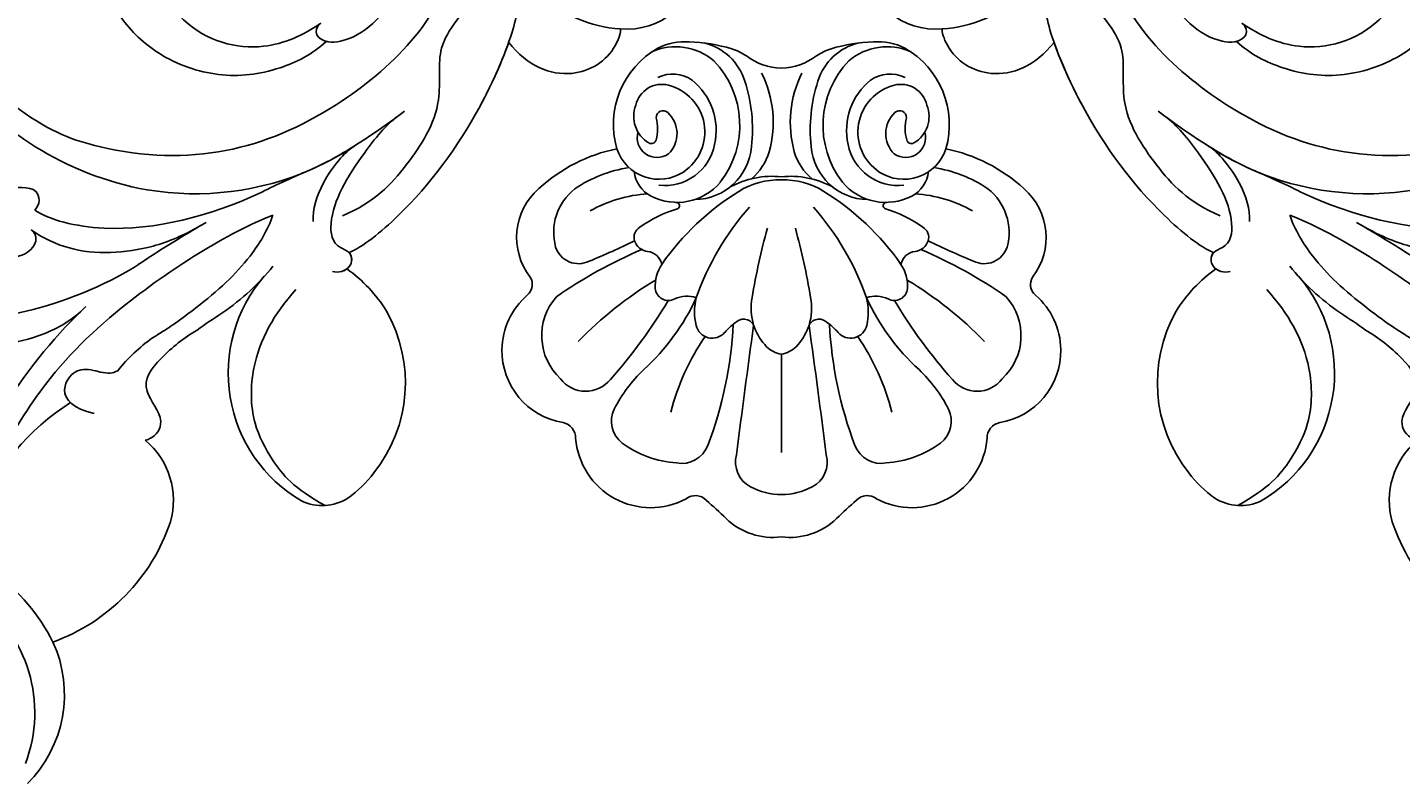
# Model space of a CAD drawing. Units: millimetres. Extents: x 2325 to 7785, y 1732 to 3217.
# Drawn here: x 3324 to 3418, y 2087 to 2138 of the extents above; entities that cross this region are included whole.
import ezdxf

# ---------------------------------------------------------------- set-up
doc = ezdxf.new("R2010")
doc.units = ezdxf.units.MM
doc.layers.add('H-08.木作(細線)', color=8, linetype='Continuous')
doc.layers.add('logo', color=8, linetype='Continuous', plot=False)

# ---------------------------------------------------------------- blocks, each defined once
blk = doc.blocks.new('logo')
at = {"layer": 'logo'}
h = blk.add_hatch(color=256, dxfattribs=at)
edge = h.paths.add_edge_path()
edge.add_ellipse((0, 1), major_axis=(0.323, 0.566), ratio=0.659111, start_angle=263.8576, end_angle=429.825)
edge.add_arc((0, 1), 0.399, 258.9967, 261.058)
edge.add_ellipse((0, 1), major_axis=(0.314, 0.551), ratio=0.659838, start_angle=263.243, end_angle=428.5195, ccw=False)
edge.add_arc((0, 0), 0.0433, 263.9962, 282.4455)
edge = h.paths.add_edge_path()
edge.add_ellipse((0, 1), major_axis=(0.314, 0.551), ratio=0.659838, start_angle=70.2744, end_angle=262.8394, ccw=False)
edge.add_arc((0, 1), 0.237, 245.2323, 248.2557, ccw=False)
edge.add_ellipse((0, 1), major_axis=(0.323, 0.566), ratio=0.659111, start_angle=71.1999, end_angle=263.5875)
edge.add_arc((0, 0), 0.0389, 266.4658, 288.3928, ccw=False)
edge = h.paths.add_edge_path(flags=17)
edge.add_line((0, 1), (0, 1))
edge.add_arc((0, 1), 0.399, 261.058, 296.4699, ccw=False)
edge.add_ellipse((0, 1), major_axis=(0.314, 0.551), ratio=0.659838, start_angle=68.5195, end_angle=70.2744)
edge.add_arc((0, 1), 0.237, 248.2557, 287.7329)
edge.add_arc((0, 1), 0.155, 119.2735, 139.7006)
edge.add_arc((0, 1), 0.526, 137.2638, 146.3296)
edge.add_arc((1, 0), 0.794, 150.4954, 153.1332)
edge.add_arc((0, 0), 0.799, 100.8186, 103.2077, ccw=False)
edge.add_arc((0, 1), 0.325, 138.9231, 148.8948, ccw=False)
edge.add_arc((1, 0), 0.758, 124.4657, 138.4002, ccw=False)
edge = h.paths.add_edge_path()
edge.add_arc((0, 1), 0.237, 233.3596, 245.2323)
edge.add_ellipse((0, 1), major_axis=(0.323, 0.566), ratio=0.659111, start_angle=69.825, end_angle=71.1999, ccw=False)
edge.add_arc((0, 1), 0.399, 251.1923, 258.9967, ccw=False)
h.paths.add_polyline_path([(0, 1, -0.021859), (0, 1, -0.004955), (0, 1, 0.012967), (0, 1, 0.223317), (0, 1, 0.425243), (0, 1, 0.393247), (0, 1, -0.084558), (0, 1, 0.019194), (0, 1, 0.004726), (0, 1, 0.021148), (0, 1, -0.080721), (0, 1, -0.104113), (0, 1, -0.094873), (0, 1, -0.207877), (0, 1, -0.223034), (0, 1, -0.16869)], flags=17)
h.paths.add_polyline_path([(0, 1, 0.088592), (0, 1, 0.140724), (0, 1, -0.012272), (0, 1, -0.041532), (0, 1, 0.005558), (0, 1, -0.187874)], flags=17)
h.paths.add_polyline_path([(0, 1, 0.011592), (0, 1, 0.056884), (0, 1, -0.271208), (0, 1, -0.679677), (0, 1, -0.290071), (0, 1, -0.103922), (0, 1, 0.053349), (0, 1, -0.004508), (0, 1, 0.220604), (0, 1, -0.015501), (0, 1, 0.008768), (0, 1, 0.029539), (0, 1, 1.009367)], flags=17)
h.paths.add_polyline_path([(0, 1, -0.008928), (0, 1, -0.347678), (0, 1, 0.00727), (0, 1, -0.035606), (0, 1, 0.01139), (0, 1, 0.012101), (0, 1, 0.461639)], flags=17)
h.paths.add_polyline_path([(0, 1, 0.433181), (0, 1, 0.04486), (0, 1, -0.026783), (0, 1, -0.142026), (0, 1, -0.307429), (0, 1, -0.953401), (0, 1, 0.069613), (0, 1, 0.042891), (0, 1, -0.067719), (0, 1, 0.893379)], flags=17)
h.paths.add_polyline_path([(0, 1, -0.009243), (0, 1, -0.026651), (0, 1, 0.013684), (0, 1, 0.174326), (0, 1, 0.391287), (0, 1, 0.210555), (0, 1), (0, 1, 0.001326), (0, 1, -0.005065), (0, 1, -0.027528), (0, 1, -0.195292), (0, 1, -0.659298)], flags=17)
h.paths.add_polyline_path([(0, 1, 0.023127), (0, 1, 0.184672), (0, 1, 0.098355), (0, 1, -0.009788), (0, 1, -0.240413)], flags=17)
h.paths.add_polyline_path([(0, 1, -0.002039), (0, 1, 0.07599), (0, 1, 0.108431), (0, 1, -0.004552), (0, 1, -0.028332), (0, 1, -0.123708)], flags=17)
h.paths.add_polyline_path([(0, 1, -0.55173), (0, 1, -0.18979), (0, 1, -0.013881), (0, 1, 0.011039), (0, 1, 0.022162), (0, 1, -0.010966), (0, 1, -0.001761), (0, 1, 0.034744), (0, 1, 0.086103), (0, 1, 0.506659), (0, 1, 0.355205), (0, 1, 0.093422), (0, 1, 0.017263), (0, 1, -0.31391)], flags=17)
h.paths.add_polyline_path([(0, 1, -0.009702), (0, 1, -0.004936), (0, 1, -0.035369), (0, 1, -0.002587), (0, 1, 0.014405), (0, 1, -0.020509)], flags=17)
h.paths.add_polyline_path([(0, 1, -0.007857), (0, 1, 0.009702), (0, 1, 0.020509), (0, 1, 0.000681), (0, 1, -0.002588), (0, 0, -0.013713), (0, 1, -0.01198)], flags=17)
h.paths.add_polyline_path([(0, 0, -0.036579), (0, 1, 0.01198), (0, 1, 0.013411), (0, 0, 0.001089), (0, 0, 0.015933), (0, 0, -0.190203), (0, 0, -0.266161), (0, 0, -0.207317), (0, 0, -0.064593), (0, 0, -0.001017), (0, 1, -0.000681), (0, 1, 0.152538), (0, 0, 0.230241), (0, 0, 0.234095), (0, 0, 0.172717), (0, 0, 0.028132), (0, 0, -0.014352), (0, 0, 0.062016), (0, 0, 0.349487), (0, 0, 0.392407), (0, 1, 0.130108), (0, 1, 0.001865), (0, 1, -0.054721), (0, 1, 0.014593), (0, 1, 0.007857), (0, 1, -0.01108), (0, 1, -0.100678), (0, 1, -0.349203), (0, 1, -0.402437), (0, 0, -0.009974), (0, 0, 0.613372), (0, 0, 0.175713), (0, 0, -0.002484), (0, 0, -0.463644), (0, 0, -0.513768), (0, 0, -0.075052), (0, 0, 0.007944)], flags=17)
h.paths.add_polyline_path([(0, 0, -0.062016), (0, 0, -0.007786), (0, 0, 0.027572), (0, 0, 0.0582), (0, 0, 0.26466), (0, 0, 0.315327), (0, 0, -0.025867), (0, 0, -0.380363), (0, 0, -0.153954), (0, 0, -0.090831)], flags=17)
h.paths.add_polyline_path([(0, 0, 0.336432), (0, 0, 0.025867), (0, 0, 0.026394), (0, 0, -0.025927), (0, 0, -0.173285), (0, 0, -0.685315), (0, 0, -0.491027), (0, 0, -0.040547), (0, 0, 0.025927), (0, 0, 0.139653), (0, 0, 1.004843)], flags=17)
h.paths.add_polyline_path([(0, 1, 0.143839), (0, 1, 0.069213), (0, 1, -0.088592), (0, 1, 0.404636)], flags=17)
h.paths.add_polyline_path([(0, 1, -0.01627), (0, 1, -0.069213), (0, 1, 0.037626), (0, 1, -0.082213), (0, 1, 0.004306), (0, 1, 0.008989), (0, 1, -0.006474), (0, 1, -0.136946), (0, 1, 0.054668)], flags=17)
for points in [[(0, 1, 0.019194), (0, 1, 0.004726), (0, 1, -0.044587), (0, 1, -0.07623), (0, 1, -0.235864), (0, 1, -0.450297), (0, 1, -0.16869), (0, 1, -0.021859), (0, 1, -0.004955), (0, 1, 0.012967), (0, 1, 0.223317), (0, 1, 0.425243), (0, 1, 0.393247), (0, 1, -0.084558)], [(0, 1, -0.206522), (0, 1, 0.207877), (0, 1, 0.024305), (0, 1, -0.043373)], [(0, 1, -0.011039), (0, 1, -0.017263), (0, 1, 0.004552), (0, 1, 0.002587), (0, 1, 0.035369)]]:
    blk.add_hatch(color=256, dxfattribs=at).paths.add_polyline_path(points)
h = blk.add_hatch(color=256, dxfattribs=at)
h.paths.add_polyline_path([(0, 1, 0.041532), (0, 1, 0.012272), (0, 1, 0.004508), (0, 1, -0.053349), (0, 1, -0.056884), (0, 1, 0.008928)])
h.paths.add_polyline_path([(0, 1, -0.008989), (0, 1, 0.010425), (0, 1, 0.004955), (0, 1, -0.019194)])
h.paths.add_polyline_path([(0, 1, 0.136946), (0, 1, -0.008768), (0, 1, 0.015501)])
h.paths.add_polyline_path([(0, 1, 0.026783), (0, 1, 0.026651), (0, 1, -0.023127), (0, 1, -0.042891)])
h.paths.add_polyline_path([(0, 1, -0.01139), (0, 1, -0.098355), (0, 1, 0.027528), (0, 1, 0.005065), (0, 1, 0.002039)])
h = blk.add_hatch(color=256, dxfattribs=at)
edge = h.paths.add_edge_path()
edge.add_ellipse((0, 1), major_axis=(0.314, 0.551), ratio=0.659838, start_angle=68.5195, end_angle=70.2744, ccw=False)
edge.add_arc((0, 1), 0.399, 258.9967, 261.058, ccw=False)
edge.add_ellipse((0, 1), major_axis=(0.323, 0.566), ratio=0.659111, start_angle=69.825, end_angle=71.1999)
edge.add_arc((0, 1), 0.237, 245.2323, 248.2557)
blk.add_line((0, 1), (0, 1), dxfattribs=at)
blk.add_line((0, 1), (0, 1), dxfattribs=at)
at = {"layer": 'logo', "lineweight": 0}
blk.add_line((0, 1), (0, 1), dxfattribs=at)
blk.add_line((0, 1), (0, 1), dxfattribs=at)
at = {"layer": 'logo'}
for points in [[(0, 1, 0.200172), (0, 1, -0.066965)], [(0, 1, 0.002733), (0, 1)], [(0, 1, 0.060876), (0, 1, 0.137716), (0, 1, -0.393247), (0, 1, 79.578459)], [(0, 1, -0.425243), (0, 1, -0.223317), (0, 1, -0.027703), (0, 1, 0.082213), (0, 1, -0.037626), (0, 1, -0.143839), (0, 1, -0.872775)], [(0, 1, 0.089367), (0, 1, 0.028397)], [(0, 1, 0.039578), (0, 1, 0.021193), (0, 1, 0.700396)], [(0, 1, 0.021148), (0, 1, 0.658186)], [(0, 1, -0.434531), (0, 1, -0.16869), (0, 1, 0.909183)], [(0, 1, -0.056349), (0, 1, 0.070229), (0, 1, 0.769245)], [(0, 1, -0.105013), (0, 1, 0.404636), (0, 1, 1.743742)], [(0, 1, 0.216717), (0, 1, 0.638327)], [(0, 1, -0.329321), (0, 1, -0.679677), (0, 1, 0.415871)], [(0, 1, -0.290071), (0, 1, -0.539799), (0, 1, 0.00727), (0, 1, -1.51475)], [(0, 1, 0.187874), (0, 1, 0.783226)], [(0, 1, -0.026083), (0, 1, -1.009367), (0, 1, 0.624773)], [(0, 1, -0.416943), (0, 1, 0.828532)], [(0, 1, -0.513007), (0, 1, -1.702754)], [(0, 1, -0.015466), (0, 1, 0.608014)], [(0, 1, -0.338614), (0, 1, -0.659298), (0, 1, -0.100316), (0, 1, 0.893379), (0, 1, 0.433181), (0, 1, 0.289299), (0, 1, 0.081086), (0, 1, -0.684784)], [(0, 1, -0.210555), (0, 1, -0.391287), (0, 1, -0.174326), (0, 1, -0.110406), (0, 1, 0.953401), (0, 1)], [(0, 1, 0.307429), (0, 1, 0.446432), (0, 1, 0.145269), (0, 1, -0.214979)], [(0, 1, 0.059536), (0, 1, 0.18979), (0, 1, 0.55173), (0, 1, 0.38162), (0, 0, -0.007944), (0, 0, -0.007944)], [(0, 0, -0.035926), (0, 0, -0.172717), (0, 0, -0.234095), (0, 0, -0.230241), (0, 0, -0.17359), (0, 1)], [(0, 1, 0.111049), (0, 1, 0.147976), (0, 1, 0.393525)], [(0, 1, 0.086103), (0, 1, 0.506659), (0, 1, 0.355205), (0, 1, 0.113269), (0, 1, 0.583131)], [(0, 1, 0.016972), (0, 0, -0.190203), (0, 0, -0.266161), (0, 0, -0.290937), (0, 1, 0.211969)], [(0, 1, -0.035274), (0, 1, -0.003626), (0, 1, 0.389489)], [(0, 1, -0.130108), (0, 1, -0.392407), (0, 0, -0.420619), (0, 0, -0.420619)], [(0, 1, -0.023063), (0, 1, -0.100678), (0, 1, -0.349203), (0, 1, -0.402437), (0, 0, -0.247136)], [(0, 0, -0.175713), (0, 0, -0.613372), (0, 0)], [(0, 1, 0.241802), (0, 1, 0.575938)], [(0, 0, 0.009974), (0, 0, 0.009974)], [(0, 0, 0.090831), (0, 0, 0.169704), (0, 0)], [(0, 0, 0.513768), (0, 0, 0.463644), (0, 0, 0.463644)], [(0, 0, -0.075052), (0, 0)], [(0, 0, -0.166662), (0, 0, -0.70739)]]:
    blk.add_lwpolyline(points, format="xyb", dxfattribs=at)
at = {"layer": 'logo', "lineweight": 0}
for centre, radius, start, end in [((0, 1), 0.0345, 330.444, 85.9913), ((0, 1), 0.227, 292.2367, 335.222), ((0, 1), 0.581, 283.4362, 286.6173), ((0, 1), 0.187, 179.5483, 182.0782), ((0, 1), 0.256, 281.5539, 286.6322), ((0, 0), 0.406, 108.6958, 111.2089), ((3, -4), 5.41, 114.0704, 114.474), ((0, 1), 0.256, 299.1609, 307.1205), ((0, 1), 0.262, 310.2009, 329.8856), ((0, 1), 0.0613, 327.2799, 74.7579), ((0, 1), 0.137, 82.2276, 160.4489), ((0, 1), 0.581, 279.4802, 283.4362), ((0, 1), 0.187, 109.838, 179.5483), ((0, 1), 0.136, 244.3758, 335.626), ((0, 1), 0.0627, 337.3085, 63.01), ((0, 0), 0.103, 81.5328, 111.1847), ((3, -4), 5.41, 113.6429, 114.0704), ((0, 1), 0.256, 286.6322, 299.1609), ((0, 0), 0.406, 111.2089, 114.5532), ((0, 1), 0.187, 183.2094, 185.01), ((0, 0), 0.577, 112.9982, 115.5374), ((0, 0), 0.29, 94.0374, 117.0335), ((0, 1), 0.0267, 8.5098, 85.5073), ((0, 1), 0.111, 267.175, 354.8617), ((0, 0), 0.0251, 327.1994, 93.2945), ((0, 0), 0.0241, 86.756, 126.6195), ((-1, 0), 1.36, 4.2266, 4.7959), ((-1, 0), 1.36, 3.6768, 5.4974), ((0, 1), 0.187, 185.01, 193.3895), ((0, 0), 0.577, 115.5374, 118.2829), ((0, 0), 0.281, 122.374, 125.4474), ((0, 0), 0.273, 124.9761, 186.879), ((0, 0), 0.545, 7.5429, 8.1488), ((1, 1), 0.32, 186.7897, 186.9458), ((0, 0), 0.329, 122.0966, 156.7882), ((0, 2), 0.875, 285.3109, 288.8633), ((0, 0), 0.462, 102.2567, 104.2662), ((0, 1), 0.131, 121.8036, 128.5716), ((0, 1), 0.101, 147.8295, 328.8978), ((-1, 1), 0.874, 336.959, 339.6154), ((0, 1), 0.114, 23.2852, 36.3079), ((0, 1), 0.116, 281.7653, 342.4614), ((0, 1), 0.0664, 143.3048, 280.117), ((0, 1), 0.11, 60.1861, 124.8898), ((0, 1), 0.114, 36.3079, 60.04), ((0, 1), 0.116, 342.4614, 354.6764), ((0, 1), 0.286, 163.3678, 164.401), ((0, 1), 0.131, 40.8505, 90.6121), ((0, 1), 0.13, 31.6961, 41.2089), ((0, 1), 0.131, 38.0381, 40.8505), ((0, 1), 0.286, 163.3678, 164.401), ((0, 1), 0.116, 342.4614, 354.6764), ((0, 1), 0.114, 23.2852, 36.3079), ((-1, 1), 0.874, 339.6154, 341.6615), ((-1, 1), 0.874, 339.6154, 341.6615), ((0, 1), 0.114, 306.5995, 23.2852), ((2, -3), 4.02, 115.8994, 117.5656), ((0, 1), 0.0383, 297.535, 305.6919), ((0, 1), 0.211, 240.9381, 243.5484), ((-1, 2), 1.97, 292.2914, 295.0645), ((0, 1), 0.13, 292.5765, 31.6961), ((-1, 2), 1.97, 291.8241, 292.2914), ((0, 1), 0.155, 239.2194, 256.6015), ((0, 1), 0.321, 258.87, 283.6239), ((1, 1), 0.32, 182.4453, 183.4886), ((0, 1), 0.581, 272.9888, 279.4802), ((0, 1), 0.211, 243.5484, 271.7569), ((0, 0), 0.406, 114.5532, 116.7766), ((0, 1), 0.187, 182.0782, 183.2094), ((0, 1), 0.256, 273.4512, 281.5539), ((0, 1), 0.321, 283.6239, 284.2167), ((1, 1), 0.32, 183.4886, 186.7897), ((0, 0), 0.329, 117.3968, 122.0966), ((0, 1), 0.0622, 70.679, 164.3644), ((0, 1), 0.064, 167.0919, 177.3661), ((0, 0), 0.117, 96.281, 102.4178), ((0, 1), 0.0419, 133.7672, 166.1009), ((0, 1), 0.0367, 83.4964, 151.8522), ((0, 1), 0.0217, 251.3968, 65.9306), ((0, 0), 0.117, 80.3525, 96.281), ((0, 1), 0.0419, 166.1009, 175.9249), ((0, 0), 0.123, 80.8228, 96.3193), ((0, 1), 0.0353, 243.9263, 51.0341), ((0, 0), 0.123, 96.3193, 101.6186), ((0, 1), 0.064, 183.4727, 225.325), ((0, 1), 0.0383, 275.0659, 297.535), ((0, 1), 0.211, 238.695, 240.9381), ((0, 1), 0.0419, 175.9249, 229.9973), ((0, 0), 0.117, 96.281, 102.4178), ((0, 1), 0.064, 177.3661, 183.4727), ((0, 0), 0.123, 96.3193, 101.6186), ((0, 1), 0.0419, 166.1009, 175.9249), ((0, 1), 0.064, 177.3661, 183.4727), ((0, 0), 0.117, 102.4178, 105.5537), ((0, 1), 0.0386, 98.6046, 138.1597), ((0, 1), 0.027, 151.6425, 237.1215), ((0, 1), 0.0459, 234.5859, 282.1467), ((-1, 2), 1.97, 291.5203, 291.8241), ((0, 1), 0.155, 238.0585, 239.2194), ((0, 1), 0.064, 225.325, 231.6324), ((0, 1), 0.0383, 230.8646, 275.0659), ((0, 1), 0.0177, 105.7526, 239.3398), ((0, 0), 0.123, 101.6186, 103.7368), ((0, 1), 0.226, 95.6485, 115.8995), ((0, 1), 0.286, 131.3266, 163.3678), ((0, 1), 0.131, 38.0381, 40.8505), ((0, 1), 0.13, 31.6961, 41.2089), ((-1, 1), 0.874, 341.6615, 342.9354), ((0, 1), 0.291, 117.4328, 159.9943), ((0, 1), 0.101, 81.2439, 113.9848), ((0, 1), 0.286, 115.4894, 131.3266), ((0, 1), 0.226, 95.6485, 115.8995), ((0, 1), 0.0392, 258.5502, 346.6702), ((0, 1), 0.226, 115.8995, 119.6279), ((0, 1), 0.286, 115.4894, 131.3266), ((1, 0), 0.935, 112.6486, 121.2678), ((0, 1), 0.618, 283.2744, 302.0739), ((0, 0), 0.799, 99.8317, 100.8186), ((0, 1), 0.325, 148.8948, 150.9548), ((0, 0), 0.462, 104.2662, 105.7498), ((0, 1), 0.131, 90.6121, 121.8036), ((0, 2), 0.875, 288.8633, 301.3798), ((0, 0), 0.799, 100.8186, 103.2077), ((1, 0), 0.794, 153.1332, 154.2687), ((0, 0), 0.462, 105.7498, 110.1482), ((0, 1), 0.325, 148.8948, 150.9548), ((0, 0), 0.462, 105.7498, 110.1482), ((1, 0), 0.794, 154.2687, 155.3518), ((-1, 1), 0.5, 339.9296, 350.1414), ((0, 1), 0.225, 324.2142, 341.6511), ((0, 1), 0.111, 272.2715, 325.3573), ((0, 1), 0.0336, 149.7688, 246.7364), ((0, 1), 0.292, 119.8523, 158.1526), ((0, 0), 0.462, 110.1482, 115.1572), ((1, 0), 0.794, 153.1332, 154.2687), ((0, 0), 0.799, 103.2077, 106.1792), ((0, 1), 0.28, 114.7362, 165.0904), ((0, 1), 0.0374, 171.8348, 263.9838), ((0, 1), 0.146, 267.5844, 353.4527), ((0, 1), 0.325, 150.9548, 170.2881), ((1, 0), 0.758, 124.4657, 138.4002), ((0, 1), 0.399, 251.1923, 296.4699), ((0, 1), 0.155, 119.2735, 139.7006), ((0, 1), 0.526, 137.2638, 146.3296), ((1, 0), 0.794, 150.4954, 153.1332), ((0, 0), 0.799, 100.8186, 103.2077), ((0, 1), 0.325, 138.9231, 148.8948), ((0, 0), 0.113, 165.2767, 167.5624), ((0, 0), 0.0148, 48.9877, 148.4858), ((0, 0), 0.016, 301.3037, 50.0743), ((0, 1), 0.0724, 235.2903, 252.4587), ((0, 0), 0.166, 155.203, 207.0666), ((1, 0), 0.32, 175.9493, 185.5558), ((0, 1), 0.136, 244.3758, 258.5706), ((1, 0), 0.32, 175.9493, 185.5558), ((0, 0), 0.038, 179.2922, 192.6156), ((0, 0), 0.142, 192.9154, 252.2115), ((0, 0), 0.106, 252.0283, 322.0343), ((0, 0), 0.104, 219.3152, 312.3495), ((0, 0), 0.143, 189.1555, 227.6818), ((0, 0), 0.0389, 177.6916, 252.0699), ((0, 0), 0.0248, 345.864, 166.4176), ((0, 0), 0.0433, 213.0653, 252.3889), ((0, 0), 0.0192, 85.2505, 222.9442), ((0, 0), 0.0263, 331.2506, 75.8597), ((0, 0), 0.0917, 317.7365, 327.0242), ((0, 0), 0.0433, 252.3889, 295.424), ((0, 0), 0.0389, 252.0699, 306.6919)]:
    blk.add_arc(centre, radius, start, end, dxfattribs=at)
at = {"layer": 'logo'}
for major_axis, ratio in [((0.314, 0.551), 0.659838), ((0.323, 0.566), 0.659111)]:
    blk.add_ellipse((0, 1), major_axis=major_axis, ratio=ratio, dxfattribs=at)
at = {"layer": 'logo', "insert": (0, 0), "char_height": 0.0564, "width": 0.764, "attachment_point": 1}
blk.add_mtext('{\\fVerdana|b0|i1|c0|p34;GOODWARE}', dxfattribs=at)
blk = doc.blocks.new('SE-21013-d')
at = {"layer": 'H-08.木作(細線)'}
blk.add_line((0, 11.116), (0, 4.41), dxfattribs=at)
for centre, radius, start, end in [((-0.553, 12.247), 4.671, 83.20067, 133.58783), ((0.553, 12.247), 4.671, 46.41217, 96.79933), ((-31.611, 44.36), 40.004, 311.44847, 314.09734), ((31.611, 44.36), 40.004, 225.90266, 228.55153), ((-8.915, 9.737), 5.149, 62.00452, 175.43024), ((-5.865, 15.077), 1.016, 231.43811, 316.27443), ((5.865, 15.077), 1.016, 223.72557, 308.56189), ((8.915, 9.737), 5.149, 4.56976, 117.99548), ((-1.212, 11.774), 1.918, 117.9709, 195.09904), ((0.064, 9.238), 4.757, 90.7689, 117.21662), ((-0.064, 9.238), 4.757, 62.78338, 89.2311), ((1.212, 11.774), 1.918, 344.90096, 62.0291), ((-6.677, 4.776), 7.073, 93.89772, 126.29), ((-6.801, 9.966), 1.9, 20.79839, 100.80816), ((724.52, 103.277), 733.377, 187.206799, 187.902738), ((-724.52, 103.277), 733.377, 352.097262, 352.793201), ((6.801, 9.966), 1.9, 79.19184, 159.20161), ((6.677, 4.776), 7.073, 53.71, 86.10228), ((-9.701, 8.976), 1.899, 127.73593, 205.49216), ((-30.56, 0.951), 27.312, 2.96879, 20.78031), ((30.56, 0.951), 27.312, 159.21969, 177.03121), ((9.701, 8.976), 1.899, 334.50784, 52.26407), ((-15.114, 10.129), 1.067, 281.13834, 0.96419), ((15.114, 10.129), 1.067, 179.03581, 258.86166), ((-14.082, 4.156), 4.995, 99.52304, 180.79901), ((14.082, 4.156), 4.995, 359.20099, 80.47696), ((-2.302, 12.873), 10.26, 207.35381, 226.24115), ((8.275, 12.416), 16.332, 194.37669, 214.33305), ((-8.275, 12.416), 16.332, 325.66695, 345.62331), ((2.302, 12.873), 10.26, 313.75885, 332.64619), ((-13.36, 4.789), 2.153, 38.4767, 142.65948), ((13.36, 4.789), 2.153, 37.34052, 141.5233), ((-12.346, 3.148), 4.015, 132.77019, 221.50393), ((-37.845, -17.199), 35.058, 30.77995, 41.71286), ((37.845, -17.199), 35.058, 138.28714, 149.22005), ((12.346, 3.148), 4.015, 318.49607, 47.22981), ((12.346, 3.148), 4.015, 318.49607, 47.22981), ((-19.744, -5.872), 15.347, 24.7593, 47.60922), ((19.744, -5.872), 15.347, 132.39078, 155.2407), ((-14.082, 4.156), 4.995, 180.79901, 229.19236), ((2.234, 0.919), 4.406, 137.44761, 157.61991), ((0.373, 2.415), 2.029, 100.58862, 133.03298), ((-0.373, 2.415), 2.029, 46.96702, 79.41138), ((-2.234, 0.919), 4.406, 22.38009, 42.55239), ((14.082, 4.156), 4.995, 310.80764, 359.20099), ((4.482, 21.252), 25.503, 223.98367, 239.18543), ((-4.726, 2.187), 1.128, 40.78736, 166.97659), ((-0.226, 6.167), 4.879, 221.66099, 234.82144), ((0.226, 6.167), 4.879, 305.17856, 318.33901), ((4.726, 2.187), 1.128, 13.02341, 139.21264), ((-4.482, 21.252), 25.503, 300.81457, 316.01633), ((-1.929, 1.532), 4, 166.8587, 194.13622), ((-2.569, 2.763), 0.748, 231.27702, 347.133), ((2.121, 1.269), 4.182, 163.68612, 190.07318), ((2.569, 2.763), 0.748, 192.867, 308.72298), ((-2.121, 1.269), 4.182, 349.92682, 16.31388), ((1.929, 1.532), 4, 345.86378, 13.1413), ((-17.965, -0.356), 0.958, 328.65041, 49.74753), ((3.479, 27.644), 33.048, 235.26091, 246.81394), ((-7.715, -0.16), 0.902, 61.47623, 174.91744), ((-6.446, 2.51), 2.056, 245.93603, 288.0599), ((11.674, 6.656), 18.516, 199.23697, 221.54847), ((45.755, 8.564), 48.421, 189.54145, 195.27607), ((-45.755, 8.564), 48.421, 344.72393, 350.45855), ((-11.674, 6.656), 18.516, 318.45153, 340.76303), ((6.446, 2.51), 2.056, 251.9401, 294.06397), ((7.715, -0.16), 0.902, 5.08256, 118.52377), ((-3.479, 27.644), 33.048, 293.18606, 304.73909), ((17.965, -0.356), 0.958, 130.25247, 211.34959), ((-13.667, -3.56), 4.408, 142.13108, 229.06656), ((-5.902, -0.221), 2.714, 177.02322, 213.47783), ((5.902, -0.221), 2.714, 326.52217, 2.97678), ((13.667, -3.56), 4.408, 310.93344, 37.86892), ((-13.847, -3.418), 1.65, 63.98838, 161.64315), ((-9.258, -1.494), 1.114, 276.594, 348.40312), ((6.519, 8.514), 17.898, 214.86618, 238.21897), ((-6.519, 8.514), 17.898, 301.78103, 325.13382), ((9.258, -1.494), 1.114, 191.59688, 263.406), ((13.847, -3.418), 1.65, 18.35685, 116.01162), ((-31.518, -46.93), 48.609, 63.75362, 67.76437), ((-8.998, -3.672), 1.079, 97.02584, 161.68251), ((8.998, -3.672), 1.079, 18.31749, 82.97416), ((31.518, -46.93), 48.609, 112.23563, 116.24638), ((-11.752, -3.9), 3.795, 164.7043, 231.77457), ((-9.26, -3.569), 0.798, 162.72341, 239.84381), ((9.26, -3.569), 0.798, 300.15619, 17.27659), ((11.752, -3.9), 3.795, 308.22543, 15.2957), ((-4.245, 3.498), 9.461, 235.07776, 252.42903), ((4.245, 3.498), 9.461, 287.57097, 304.92224), ((-8.662, 2.301), 8.841, 240.19385, 266.9313), ((-7.176, -5.731), 0.223, 263.48721, 70.27539), ((7.176, -5.731), 0.223, 109.72461, 276.51279), ((8.662, 2.301), 8.841, 273.0687, 299.80615), ((-7.904, -8.309), 2.166, 117.28166, 173.19717), ((-7.121, -9.809), 3.858, 40.02708, 117.40873), ((-5.952, -10.075), 3.927, 4.5952, 89.29017), ((5.952, -10.075), 3.927, 90.70983, 175.4048), ((7.121, -9.809), 3.858, 62.59127, 139.97292), ((7.904, -8.309), 2.166, 6.80283, 62.71834), ((-9.016, 1.301), 11.133, 227.37712, 258.49716), ((-9.046, 0.604), 9.032, 235.96993, 261.37114), ((-7.954, -10.568), 3.461, 11.02701, 96.9332), ((-9.206, -11.217), 6.365, 316.25935, 37.66389), ((-0.611, -1.598), 6.133, 241.87118, 275.7151), ((-0.184, -2.37), 5.116, 237.82958, 272.05615), ((0.184, -2.37), 5.116, 267.94385, 302.17042), ((0.611, -1.598), 6.133, 264.2849, 298.12882), ((9.206, -11.217), 6.365, 142.33611, 223.74065), ((7.954, -10.568), 3.461, 83.0668, 168.97299), ((9.046, 0.604), 9.032, 278.62886, 304.03007), ((9.016, 1.301), 11.133, 281.50284, 312.62288), ((-8.348, -10.575), 3.045, 56.88655, 161.48616), ((-8.525, -10.76), 3.297, 284.26772, 56.07341), ((-4.686, -10.566), 3.978, 16.98493, 49.33403), ((4.633, -10.566), 3.978, 130.66597, 163.01507), ((8.525, -10.76), 3.297, 123.92659, 255.73228), ((8.348, -10.575), 3.045, 18.51384, 123.11345), ((-8.486, -10.373), 1.357, 54.87354, 196.1519), ((-9.072, -10.648), 1.947, 312.65843, 45.36935), ((9.072, -10.648), 1.947, 134.63065, 227.34157), ((8.486, -10.373), 1.357, 343.8481, 125.12646), ((-5.439, -11.257), 6.027, 164.12555, 240.22968), ((-7.995, -11.815), 2.087, 120.01521, 201.92457), ((-8.874, -10.289), 0.326, 13.53963, 120.42267), ((-11.43, -11.001), 2.979, 345.94001, 15.34465), ((-8.848, -10.871), 4.398, 308.41554, 12.67563), ((-12.416, -10.943), 10.445, 341.68761, 6.50135), ((-8.105, -11.414), 7.497, 333.32609, 15.55389), ((8.052, -11.414), 7.497, 164.44611, 206.67391), ((12.416, -10.943), 10.445, 173.49865, 198.31239), ((8.848, -10.871), 4.398, 167.32437, 231.58446), ((5.439, -11.257), 6.027, 299.77032, 15.87445), ((11.43, -11.001), 2.979, 164.65535, 194.05999), ((8.874, -10.289), 0.326, 59.57733, 166.46037), ((7.995, -11.815), 2.087, 338.07543, 59.98479), ((-8.08, -11.753), 0.461, 176.44431, 315.01255), ((8.08, -11.753), 0.461, 224.98745, 3.55569), ((-8.16, -12.197), 1.814, 192.62517, 284.28883), ((8.16, -12.197), 1.814, 255.71117, 347.37483), ((-7.423, -12.368), 2.343, 244.16781, 305.34955), ((-6.157, -13.11), 3.824, 283.16469, 343.03552), ((6.157, -13.11), 3.824, 196.96448, 256.83531), ((7.423, -12.368), 2.343, 234.65045, 295.83219), ((-7.213, -12.555), 4.021, 246.11893, 310.38609), ((0.119, -19.226), 4.121, 91.64812, 127.52667), ((-0.119, -19.226), 4.121, 52.47333, 88.35188), ((7.213, -12.555), 4.021, 229.61391, 293.88107), ((-6.556, -12.599), 4.318, 244.25131, 273.47759), ((-6.631, -5.748), 11.166, 271.72766, 286.87131), ((-4.747, -12.301), 4.349, 288.18156, 302.78966), ((4.747, -12.301), 4.349, 237.21034, 251.81844), ((6.631, -5.748), 11.166, 253.12869, 268.27234), ((6.556, -12.599), 4.318, 266.52241, 295.74869)]:
    blk.add_arc(centre, radius, start, end, dxfattribs=at)
at = {"layer": 'H-08.木作(細線)', "xscale": 0.002, "yscale": 0.002, "zscale": 0.002}
blk.add_blockref('logo', (13.74, 11.527), dxfattribs=at)
blk = doc.blocks.new('SE-21134R---')
at = {"layer": 'H-08.木作(細線)'}
for centre, radius, start, end in [((3431.603, 2952.206), 8.551, 134.74805, 204.78778), ((3434.853, 2953.446), 9.775, 159.29094, 233.87937), ((3428.315, 2936.211), 13.192, 109.83143, 161.37561), ((3436.158, 2954.909), 13.83, 207.04205, 232.85819), ((3420.962, 2938.962), 5.352, 164.13906, 230.20763), ((3414.073, 2945.847), 16.043, 302.27842, 338.35199), ((3405.46, 2935.983), 3.324, 64.90569, 121.95644), ((3401.748, 2930.259), 10.126, 319.17679, 59.61295), ((3408.299, 2932.305), 7.961, 125.28356, 143.2291), ((3409.663, 2930.92), 9.887, 141.52861, 209.65901), ((3409.895, 2937.829), 12.264, 305.64135, 320.93407), ((3408.436, 2936.887), 11.056, 300.14953, 316.35959), ((3409.352, 2931.119), 9.721, 211.58354, 234.98116), ((3384.646, 2901.869), 4.926, 84.8719, 173.99133), ((3384.494, 2897.735), 9.059, 47.44015, 86.25334)]:
    blk.add_arc(centre, radius, start, end, dxfattribs=at)
for points, knots in [([(3407.253, 2924.567), (3408.718, 2926.214), (3410.328, 2928.923), (3410.385, 2933.419), (3408.795, 2936.484), (3407.376, 2938.144), (3405.261, 2939.301)], [0, 0, 0, 0, 6.00464, 9.580036, 12.159013, 15.500885, 15.500885, 15.500885, 15.500885]), ([(3429.254, 2939.443), (3429.172, 2938.816), (3427.173, 2935.302), (3424.429, 2930.652), (3418.663, 2924.905), (3411.845, 2920.661), (3408.821, 2919.49)], [8.968893, 8.968893, 8.968893, 8.968893, 9.514696, 15.179176, 24.432419, 37.907381, 37.907381, 37.907381, 37.907381]), ([(3421.846, 2925.978), (3423.925, 2927.974), (3426.389, 2931.11), (3428.375, 2934.496), (3429.389, 2936.435)], [17.694043, 17.694043, 17.694043, 17.694043, 26.397694, 29.173973, 29.173973, 29.173973, 29.173973]), ([(3416.437, 2929.257), (3417.171, 2929.96), (3418.073, 2931.26), (3416.002, 2933.414), (3416.845, 2934.636), (3417.441, 2934.83), (3417.537, 2934.85)], [6.172196, 6.172196, 6.172196, 6.172196, 8.987293, 11.248817, 12.924453, 13.232845, 13.232845, 13.232845, 13.232845]), ([(3419.417, 2930.101), (3419.76, 2930.295), (3420.247, 2930.329), (3422.263, 2929.727), (3423.57, 2931.587), (3422.45, 2932.686), (3421.029, 2933.013)], [10.67228, 10.67228, 10.67228, 10.67228, 12.524379, 13.78528, 15.696465, 17.961546, 17.961546, 17.961546, 17.961546]), ([(3432.419, 2928.111), (3431.571, 2928.342), (3429.099, 2928.629), (3425.553, 2928.271), (3422.604, 2926.733), (3421.581, 2925.726)], [0, 0, 0, 0, 1.956044, 7.97963, 10.611013, 10.611013, 10.611013, 10.611013]), ([(3432.419, 2928.111), (3431.571, 2928.342), (3429.099, 2928.629), (3425.553, 2928.271), (3422.604, 2926.733), (3421.581, 2925.726)], [0, 0, 0, 0, 1.956044, 7.97963, 10.611013, 10.611013, 10.611013, 10.611013]), ([(3432.419, 2928.111), (3431.571, 2928.342), (3429.099, 2928.629), (3425.553, 2928.271), (3422.604, 2926.733), (3421.581, 2925.726)], [0, 0, 0, 0, 1.956044, 7.97963, 10.611013, 10.611013, 10.611013, 10.611013]), ([(3408.821, 2919.49), (3409.168, 2920.497), (3410.529, 2922.782), (3413.327, 2925.34), (3416.241, 2927.405), (3416.721, 2927.659), (3417.042, 2927.863)], [0, 0, 0, 0, 2.988833, 7.377534, 10.06854, 10.67228, 10.67228, 10.67228, 10.67228]), ([(3408.819, 2922.972), (3409.745, 2924.143), (3411.379, 2925.649), (3413.474, 2926.935), (3413.989, 2927.327)], [0, 0, 0, 0, 4.379615, 6.172196, 6.172196, 6.172196, 6.172196]), ([(3417.59, 2922.575), (3419.295, 2923.795), (3425.13, 2926.429), (3429.737, 2926.686), (3431.998, 2925.981)], [0, 0, 0, 0, 7.272109, 14.948031, 14.948031, 14.948031, 14.948031]), ([(3417.59, 2922.575), (3419.295, 2923.795), (3425.13, 2926.429), (3429.737, 2926.686), (3431.998, 2925.981)], [0, 0, 0, 0, 7.272109, 14.948031, 14.948031, 14.948031, 14.948031]), ([(3432.728, 2923.961), (3432.326, 2923.919), (3431.1, 2923.702), (3429.659, 2923.079), (3428.001, 2921.408), (3427.224, 2922.475), (3425.272, 2922.345), (3424.739, 2920.912), (3425.322, 2920.486)], [13.393454, 13.393454, 13.393454, 13.393454, 14.62577, 17.17637, 18.051404, 18.607965, 20.279169, 21.978162, 21.978162, 21.978162, 21.978162]), ([(3432.728, 2923.961), (3432.326, 2923.919), (3431.1, 2923.702), (3429.659, 2923.079), (3428.001, 2921.408), (3427.224, 2922.475), (3425.272, 2922.345), (3424.739, 2920.912), (3425.322, 2920.486)], [13.393454, 13.393454, 13.393454, 13.393454, 14.62577, 17.17637, 18.051404, 18.607965, 20.279169, 21.978162, 21.978162, 21.978162, 21.978162]), ([(3400.294, 2912.734), (3401.103, 2913.313), (3403.121, 2915.851), (3405.128, 2919.139), (3404.782, 2921.568), (3403.395, 2921.999), (3403.372, 2923.164), (3404.35, 2923.454), (3404.756, 2923.323)], [0, 0, 0, 0, 2.987231, 7.855733, 9.876592, 10.528923, 11.539677, 12.610486, 12.610486, 12.610486, 12.610486]), ([(3400.294, 2912.734), (3401.103, 2913.313), (3403.121, 2915.851), (3405.128, 2919.139), (3404.782, 2921.568), (3403.395, 2921.999), (3403.378, 2922.885), (3403.833, 2923.213), (3403.985, 2923.277)], [0, 0, 0, 0, 2.987231, 7.855733, 9.876592, 10.528923, 11.539677, 11.955721, 11.955721, 11.955721, 11.955721]), ([(3403.616, 2922.044), (3403.389, 2922.286), (3403.381, 2922.888), (3403.833, 2923.213), (3403.985, 2923.277)], [10.539788, 10.539788, 10.539788, 10.539788, 11.539677, 11.955721, 11.955721, 11.955721, 11.955721]), ([(3391.768, 2899.958), (3391.433, 2901.477), (3391.875, 2904.572), (3392.654, 2907.809), (3395.014, 2913.241), (3399.097, 2918.772), (3402.708, 2921.673), (3403.64, 2922.054)], [0, 0, 0, 0, 5.245621, 7.483893, 12.941323, 21.637374, 26.336307, 26.336307, 26.336307, 26.336307]), ([(3391.768, 2899.958), (3391.433, 2901.477), (3391.875, 2904.572), (3392.654, 2907.809), (3395.014, 2913.241), (3399.097, 2918.772), (3402.708, 2921.673), (3403.64, 2922.054)], [0, 0, 0, 0, 5.245621, 7.483893, 12.941323, 21.637374, 26.336307, 26.336307, 26.336307, 26.336307]), ([(3392.724, 2907.693), (3393.196, 2909.049), (3395.177, 2913.462), (3399.097, 2918.772), (3402.708, 2921.673), (3403.64, 2922.054)], [8.237372, 8.237372, 8.237372, 8.237372, 12.941323, 21.637374, 26.336307, 26.336307, 26.336307, 26.336307]), ([(3425.322, 2920.486), (3424.406, 2921.121), (3421.818, 2922.283), (3417.784, 2922.039), (3414.948, 2920.909), (3413.373, 2919.981)], [0, 0, 0, 0, 2.475224, 8.137881, 11.260647, 11.260647, 11.260647, 11.260647]), ([(3425.322, 2920.486), (3424.406, 2921.121), (3421.818, 2922.283), (3417.784, 2922.039), (3414.948, 2920.909), (3413.373, 2919.981)], [0, 0, 0, 0, 2.475224, 8.137881, 11.260647, 11.260647, 11.260647, 11.260647]), ([(3413.682, 2920.161), (3413.932, 2920.307), (3415.469, 2921.21), (3416.882, 2922.081), (3418.012, 2922.863)], [7.476712, 7.476712, 7.476712, 7.476712, 8.300716, 12.594336, 12.594336, 12.594336, 12.594336]), ([(3409.771, 2918.011), (3413.034, 2919.502), (3419.052, 2921.135), (3424.108, 2919.8), (3425.084, 2919.141)], [0, 0, 0, 0, 6.998984, 10.905062, 10.905062, 10.905062, 10.905062]), ([(3409.771, 2918.011), (3413.034, 2919.502), (3419.052, 2921.135), (3424.108, 2919.8), (3425.084, 2919.141)], [0, 0, 0, 0, 6.998984, 10.905062, 10.905062, 10.905062, 10.905062]), ([(3396.069, 2898.02), (3394.918, 2898.719), (3393.951, 2901.206), (3395.155, 2905.251), (3397.878, 2907.545), (3397.035, 2912.124), (3399.689, 2916.283), (3401.867, 2918.58), (3404.073, 2919.536)], [0, 0, 0, 0, 4.206034, 6.589404, 10.833898, 14.236291, 18.785335, 23.476632, 23.476632, 23.476632, 23.476632]), ([(3396.069, 2898.02), (3394.918, 2898.719), (3393.951, 2901.206), (3395.155, 2905.251), (3397.878, 2907.545), (3397.035, 2912.124), (3399.689, 2916.283), (3401.867, 2918.58), (3404.073, 2919.536)], [0, 0, 0, 0, 4.206034, 6.589404, 10.833898, 14.236291, 18.785335, 23.476632, 23.476632, 23.476632, 23.476632]), ([(3403.243, 2914.758), (3403.93, 2915.179), (3405.485, 2917.017), (3406.125, 2919.111), (3406.072, 2919.916)], [0, 0, 0, 0, 3.267285, 5.929552, 5.929552, 5.929552, 5.929552]), ([(3403.243, 2914.758), (3403.93, 2915.179), (3405.485, 2917.017), (3406.125, 2919.111), (3406.072, 2919.916)], [0, 0, 0, 0, 3.267285, 5.929552, 5.929552, 5.929552, 5.929552]), ([(3399.829, 2912.399), (3401.87, 2913.873), (3406.979, 2917.562), (3416.637, 2918.766), (3424.727, 2915.384), (3428.539, 2912.23), (3431.3, 2907.882), (3431.457, 2901.744), (3428.296, 2897.358), (3425.675, 2895.892), (3423.387, 2896.079), (3422.666, 2896.468)], [0, 0, 0, 0, 7.416534, 18.571057, 26.913177, 32.718795, 36.475111, 41.335291, 44.864332, 48.621744, 51.603305, 51.603305, 51.603305, 51.603305]), ([(3425.084, 2919.141), (3424.675, 2918.786), (3424.773, 2917.206), (3426.997, 2917.942), (3427.905, 2914.898), (3431.851, 2912.122), (3438.595, 2912.384), (3441.779, 2914.663), (3443.007, 2916.521)], [0, 0, 0, 0, 1.287292, 3.223413, 4.280213, 9.723558, 16.174211, 22.120506, 22.120506, 22.120506, 22.120506]), ([(3425.084, 2919.141), (3424.675, 2918.786), (3424.773, 2917.206), (3426.997, 2917.942), (3427.905, 2914.898), (3431.851, 2912.122), (3438.595, 2912.384), (3441.779, 2914.663), (3443.007, 2916.521)], [0, 0, 0, 0, 1.287292, 3.223413, 4.280213, 9.723558, 16.174211, 22.120506, 22.120506, 22.120506, 22.120506]), ([(3403.292, 2914.789), (3404.227, 2915.377), (3405.345, 2916.002), (3406.528, 2916.507), (3406.695, 2916.576)], [4.143595, 4.143595, 4.143595, 4.143595, 7.416534, 7.948741, 7.948741, 7.948741, 7.948741]), ([(3396.542, 2898.453), (3396.042, 2899.676), (3396.359, 2905.133), (3405.213, 2914.023), (3415.834, 2916.604), (3424.499, 2913.674), (3429.48, 2909.512), (3432.339, 2903.363), (3429.052, 2898.57)], [0, 0, 0, 0, 3.367865, 16.126717, 32.436474, 36.692821, 37.937071, 41.935537, 41.935537, 41.935537, 41.935537]), ([(3431.057, 2913.155), (3432.929, 2912.301), (3435.357, 2909.51), (3435.988, 2903.49), (3433.382, 2898.675), (3430.366, 2895.869), (3426.991, 2895.207), (3425.544, 2896.183)], [0, 0, 0, 0, 4.040316, 10.252051, 14.392069, 18.471063, 23.169095, 23.169095, 23.169095, 23.169095]), ([(3385.086, 2906.775), (3385.043, 2906.958), (3385.601, 2908.721), (3388.498, 2910.495), (3391.448, 2909.313), (3392.724, 2907.693)], [0, 0, 0, 0, 1.51365, 5.377962, 9.862278, 9.862278, 9.862278, 9.862278]), ([(3385.086, 2906.775), (3385.043, 2906.958), (3385.601, 2908.721), (3388.498, 2910.495), (3391.448, 2909.313), (3392.724, 2907.693)], [0, 0, 0, 0, 1.51365, 5.377962, 9.862278, 9.862278, 9.862278, 9.862278]), ([(3385.086, 2906.775), (3385.043, 2906.958), (3385.601, 2908.721), (3388.498, 2910.495), (3391.448, 2909.313), (3392.724, 2907.693)], [0, 0, 0, 0, 1.51365, 5.377962, 9.862278, 9.862278, 9.862278, 9.862278]), ([(3419.238, 2897.827), (3420.054, 2899.024), (3421.033, 2902.28), (3419.421, 2906.093), (3416.531, 2908.81), (3412.457, 2910.223), (3408.669, 2909.756), (3406.122, 2908.528), (3405.19, 2907.623)], [0, 0, 0, 0, 4.351007, 7.99244, 11.502713, 15.784184, 20.161753, 23.577545, 23.577545, 23.577545, 23.577545]), ([(3419.335, 2905.753), (3419.289, 2905.824), (3418.562, 2906.901), (3416.531, 2908.81), (3412.457, 2910.223), (3408.669, 2909.756), (3406.122, 2908.528), (3405.19, 2907.623)], [7.749536, 7.749536, 7.749536, 7.749536, 7.99244, 11.502713, 15.784184, 20.161753, 23.577545, 23.577545, 23.577545, 23.577545]), ([(3405.552, 2906.38), (3406.749, 2907.205), (3409.676, 2908.573), (3414.897, 2907.233), (3417.251, 2902.818), (3415.959, 2900.048), (3414.029, 2899.396), (3413.072, 2897.363), (3413.135, 2895.772), (3414.149, 2895.281), (3414.81, 2895.727)], [0, 0, 0, 0, 4.188049, 9.576227, 13.531627, 15.16914, 17.271056, 19.901596, 20.982671, 22.023115, 22.023115, 22.023115, 22.023115]), ([(3400.001, 2902.357), (3399.994, 2903.025), (3400.455, 2905.049), (3402.842, 2907.533), (3405.608, 2907.763), (3406.199, 2906.91), (3405.552, 2906.38)], [0, 0, 0, 0, 2.112884, 6.253964, 7.010012, 9.052336, 9.052336, 9.052336, 9.052336]), ([(3400.001, 2902.357), (3399.994, 2903.025), (3400.455, 2905.049), (3402.842, 2907.533), (3404.846, 2907.7), (3405.147, 2907.634), (3405.19, 2907.623)], [0, 0, 0, 0, 2.112884, 6.253964, 7.010012, 7.141514, 7.141514, 7.141514, 7.141514])]:
    blk.add_open_spline(points, degree=3, knots=knots, dxfattribs=at)
for points in [[(3406.574, 2916.526), (3407.621, 2916.957), (3408.698, 2917.464), (3409.771, 2918.011)], [(3399.829, 2912.399), (3399.992, 2912.516), (3400.154, 2912.634), (3400.317, 2912.751)]]:
    blk.add_open_spline(points, degree=3, dxfattribs=at)
blk = doc.blocks.new('*U20')
at = {"layer": 'H-08.木作(細線)'}
blk.add_blockref('SE-21134R---', (-3584.223, -2743.193), dxfattribs=at)
at = {"layer": 'H-08.木作(細線)', "color": 8}
blk.add_blockref('SE-21013-d', (-210.117, 181.373), dxfattribs=at)
at = {"layer": 'H-08.木作(細線)', "xscale": -1, "rotation": 270}
blk.add_blockref('SE-21134R---', (-2730.864, -3596.553), dxfattribs=at)
blk = doc.blocks.new('*U21')
at = {"layer": 'H-08.木作(細線)', "color": 0, "linetype": 'ByBlock', "lineweight": -2, "transparency": 16777216}
for p, rotation in [((3597.689, 2314.003), 270), ((3165.126, 2301.674), 180)]:
    blk.add_blockref('*U20', p, dxfattribs=dict(at, rotation=rotation))

msp = doc.modelspace()

# ---------------------------------------------------------------- block references
at = {"layer": 'H-08.木作(細線)'}
msp.add_blockref('*U21', (0, 0), dxfattribs=at)

doc.saveas('drawing.dxf')
